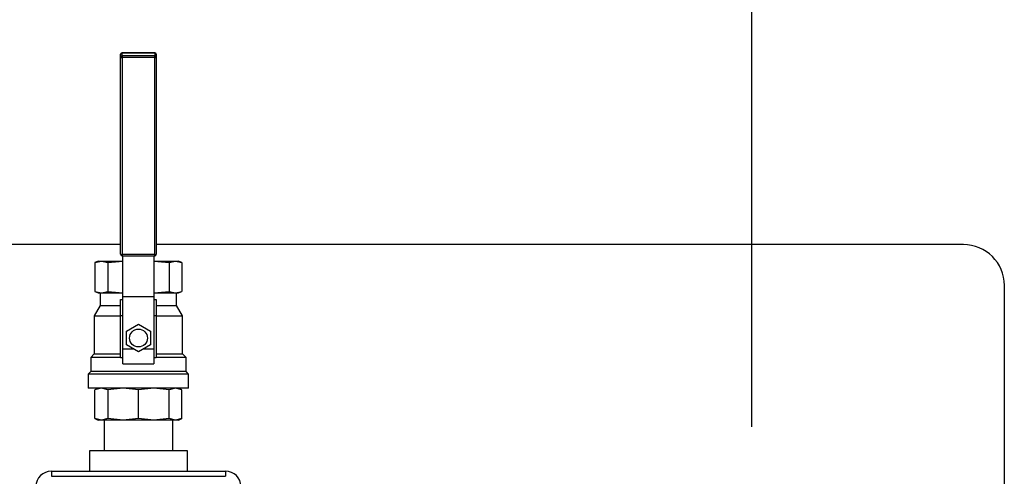
# Model space of a CAD drawing. Units: inches. Extents: x 30 to 291, y -3 to 161.
# Drawn here: x 144 to 156, y 139 to 144 of the extents above; entities that cross this region are included whole.
import ezdxf

# ---------------------------------------------------------------- set-up
doc = ezdxf.new("R2010")
doc.units = ezdxf.units.IN
doc.header["$LTSCALE"] = 0.125
doc.header["$MEASUREMENT"] = 0
doc.layers.add('BORD', color=11, linetype='Continuous')

msp = doc.modelspace()

# ---------------------------------------------------------------- linework, layer by layer
at = {"color": 7, "linetype": 'Continuous', "lineweight": 25}
for p, q in [((145.666, 143.902), (145.266, 143.902)), ((145.266, 143.902), (145.266, 143.901)), ((145.266, 143.865), (145.266, 143.901)), ((145.266, 143.901), (145.666, 143.901)), ((145.666, 143.901), (145.666, 143.902)), ((145.666, 143.901), (145.666, 143.865)), ((145.248, 143.849), (145.248, 143.884)), ((145.248, 141.444), (145.248, 143.849)), ((145.266, 143.865), (145.266, 143.847)), ((145.666, 143.865), (145.266, 143.865)), ((145.666, 143.847), (145.266, 143.847)), ((145.266, 143.847), (145.266, 141.443)), ((145.666, 143.847), (145.666, 143.865)), ((145.666, 141.443), (145.666, 143.847)), ((145.683, 143.884), (145.683, 143.849)), ((145.683, 143.849), (145.683, 141.444)), ((145.248, 141.563), (82.528, 141.563)), ((155.528, 141.563), (145.683, 141.563)), ((145.666, 141.443), (145.266, 141.443)), ((145.266, 141.443), (145.266, 141.427)), ((145.266, 141.427), (145.666, 141.427)), ((145.277, 140.928), (145.277, 141.427)), ((145.655, 141.427), (145.655, 140.928)), ((145.666, 141.427), (145.666, 141.443)), ((144.976, 141.36), (144.935, 141.342)), ((144.935, 141.342), (145.013, 141.36)), ((144.935, 141.342), (144.935, 140.992)), ((144.976, 141.36), (145.013, 141.36)), ((145.013, 141.36), (145.091, 141.342)), ((145.013, 141.36), (145.278, 141.36)), ((145.091, 141.342), (145.278, 141.36)), ((145.091, 141.342), (145.091, 140.992)), ((145.653, 141.36), (145.841, 141.342)), ((145.653, 141.36), (145.918, 141.36)), ((145.841, 141.342), (145.918, 141.36)), ((145.841, 141.342), (145.841, 140.992)), ((145.918, 141.36), (145.996, 141.342)), ((145.918, 141.36), (145.956, 141.36)), ((145.996, 141.342), (145.956, 141.36)), ((145.996, 141.342), (145.996, 140.992)), ((156.028, 135.468), (156.028, 141.063)), ((144.935, 140.992), (144.976, 140.973)), ((144.935, 140.992), (145.013, 140.973)), ((144.976, 140.973), (145.013, 140.973)), ((145, 140.973), (145, 140.818)), ((145.013, 140.973), (145.091, 140.992)), ((145.013, 140.973), (145.278, 140.973)), ((145.091, 140.992), (145.278, 140.973)), ((145.248, 140.893), (145.277, 140.893)), ((145.248, 140.692), (145.248, 140.893)), ((145.277, 140.928), (145.655, 140.928)), ((145.277, 140.29), (145.277, 140.928)), ((145.653, 140.973), (145.841, 140.992)), ((145.653, 140.973), (145.918, 140.973)), ((145.655, 140.928), (145.655, 140.29)), ((145.655, 140.893), (145.683, 140.893)), ((145.683, 140.893), (145.683, 140.692)), ((145.841, 140.992), (145.918, 140.973)), ((145.918, 140.973), (145.996, 140.992)), ((145.918, 140.973), (145.956, 140.973)), ((145.931, 140.818), (145.931, 140.973)), ((145.956, 140.973), (145.996, 140.992)), ((145, 140.818), (144.927, 140.692)), ((145, 140.818), (145.248, 140.818)), ((145.683, 140.818), (145.931, 140.818)), ((146.004, 140.692), (145.931, 140.818)), ((144.927, 140.692), (144.927, 140.229)), ((144.927, 140.692), (145.248, 140.692)), ((145.277, 140.692), (145.248, 140.692)), ((145.248, 140.185), (145.248, 140.692)), ((145.683, 140.692), (145.655, 140.692)), ((145.683, 140.692), (145.683, 140.185)), ((145.683, 140.692), (146.004, 140.692)), ((146.004, 140.229), (146.004, 140.692)), ((145.32, 140.506), (145.466, 140.59)), ((145.466, 140.59), (145.611, 140.506)), ((145.32, 140.339), (145.32, 140.506)), ((145.611, 140.506), (145.611, 140.339)), ((145.277, 140.29), (145.405, 140.29)), ((145.277, 140.106), (145.277, 140.29)), ((145.466, 140.255), (145.32, 140.339)), ((145.611, 140.339), (145.466, 140.255)), ((145.526, 140.29), (145.655, 140.29)), ((145.655, 140.29), (145.655, 140.106)), ((144.927, 140.229), (144.884, 140.185)), ((144.884, 140.185), (144.884, 140.013)), ((145.248, 140.185), (144.884, 140.185)), ((144.927, 140.229), (145.248, 140.229)), ((145.248, 140.185), (145.277, 140.185)), ((145.655, 140.185), (145.683, 140.185)), ((145.683, 140.229), (146.004, 140.229)), ((146.048, 140.185), (145.683, 140.185)), ((146.048, 140.185), (146.004, 140.229)), ((146.048, 140.013), (146.048, 140.185)), ((145.277, 140.106), (145.655, 140.106)), ((144.884, 140.013), (144.853, 139.982)), ((144.853, 139.982), (144.853, 139.81)), ((146.078, 139.982), (144.853, 139.982)), ((146.048, 140.013), (144.884, 140.013)), ((146.078, 139.982), (146.048, 140.013)), ((146.078, 139.81), (146.078, 139.982)), ((146.078, 139.81), (144.853, 139.81)), ((144.976, 139.81), (144.935, 139.791)), ((145.013, 139.81), (144.935, 139.791)), ((145.091, 139.791), (145.013, 139.81)), ((145.278, 139.81), (145.091, 139.791)), ((145.466, 139.791), (145.278, 139.81)), ((145.653, 139.81), (145.466, 139.791)), ((145.841, 139.791), (145.653, 139.81)), ((145.918, 139.81), (145.841, 139.791)), ((145.996, 139.791), (145.918, 139.81)), ((145.996, 139.791), (145.956, 139.81)), ((144.935, 139.441), (144.935, 139.791)), ((145.091, 139.791), (145.091, 139.441)), ((145.466, 139.441), (145.466, 139.791)), ((145.841, 139.441), (145.841, 139.791)), ((145.996, 139.441), (145.996, 139.791)), ((144.935, 139.441), (144.976, 139.422)), ((145.013, 139.422), (144.935, 139.441)), ((145.013, 139.422), (144.976, 139.422)), ((145.091, 139.441), (145.013, 139.422)), ((145.278, 139.422), (145.013, 139.422)), ((145.046, 139.422), (145.046, 139.047)), ((145.278, 139.422), (145.091, 139.441)), ((145.466, 139.441), (145.278, 139.422)), ((145.653, 139.422), (145.278, 139.422)), ((145.653, 139.422), (145.466, 139.441)), ((145.841, 139.441), (145.653, 139.422)), ((145.918, 139.422), (145.653, 139.422)), ((145.918, 139.422), (145.841, 139.441)), ((145.886, 139.047), (145.886, 139.422)), ((145.996, 139.441), (145.918, 139.422)), ((145.956, 139.422), (145.918, 139.422)), ((145.956, 139.422), (145.996, 139.441)), ((144.867, 139.047), (144.867, 138.797)), ((146.064, 139.047), (144.867, 139.047)), ((146.064, 138.797), (146.064, 139.047)), ((144.403, 138.797), (144.403, 138.735)), ((144.403, 138.797), (146.528, 138.797)), ((144.403, 138.735), (146.528, 138.735)), ((146.528, 138.797), (146.528, 138.735))]:
    msp.add_line(p, q, dxfattribs=at)
msp.add_circle((145.466, 140.422), 0.109, dxfattribs=at)
for centre, radius, start, end in [((145.266, 143.884), 0.0174, 90, 180), ((145.265, 143.884), 0.0169, 88.2734, 178.1707), ((145.666, 143.884), 0.0174, 0, 90), ((145.666, 143.884), 0.0169, 1.8137, 91.7422), ((145.265, 143.848), 0.0169, 88.2815, 178.1626), ((145.261, 143.898), 0.0513, 255.1984, 274.8355), ((145.666, 143.848), 0.0169, 1.8217, 91.7342), ((145.67, 143.898), 0.0513, 265.1585, 284.8076), ((155.528, 141.063), 0.5, 0, 90), ((145.266, 141.444), 0.0174, 180, 270), ((145.261, 141.494), 0.0514, 255.2044, 274.8295), ((145.666, 141.444), 0.0174, 270, 0), ((145.67, 141.494), 0.0513, 265.1645, 284.8016), ((144.403, 138.61), 0.188, 90, 180), ((146.528, 138.61), 0.188, 0, 90)]:
    msp.add_arc(centre, radius, start, end, dxfattribs=at)
at = {"layer": 'BORD', "color": 0}
msp.add_line((152.945, 146.319), (152.945, 139.339), dxfattribs=at)

doc.saveas('drawing.dxf')
